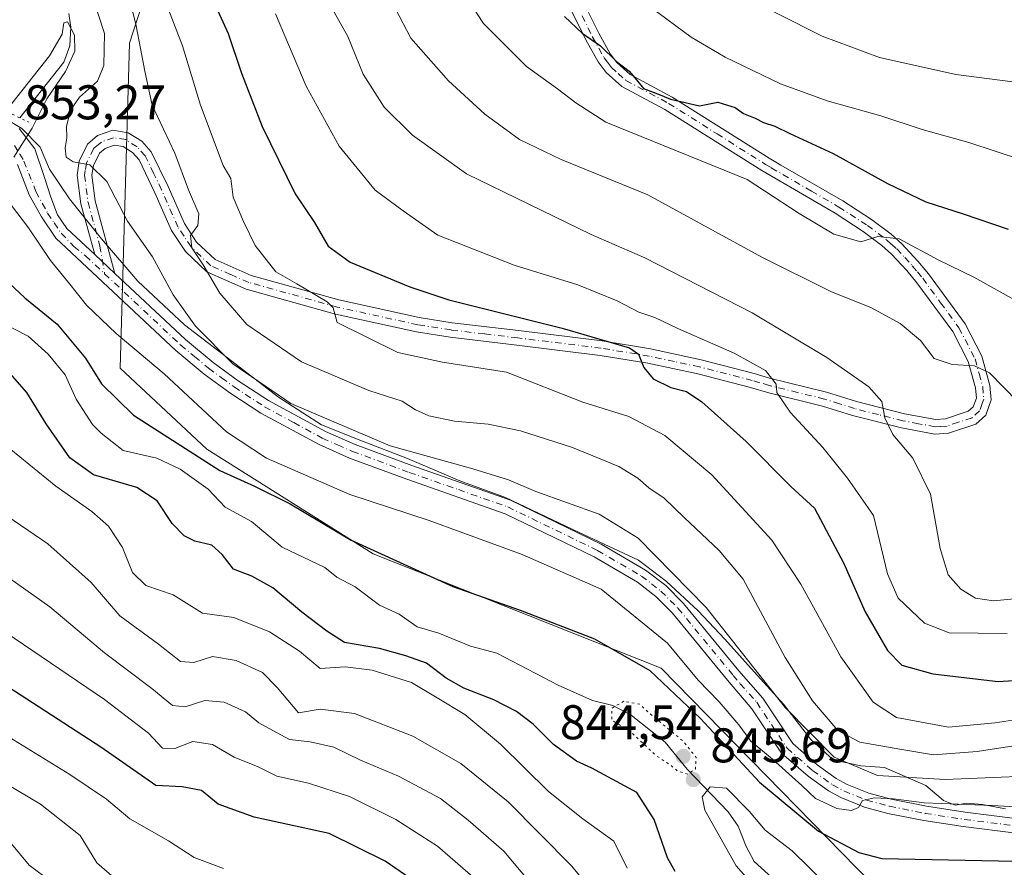
# Model space of a CAD drawing. Units: metres. Extents: x 640895 to 644339, y 4762269 to 4764653.
# Drawn here: x 642909 to 643111, y 4763482 to 4763657 of the extents above; entities that cross this region are included whole.
import ezdxf

# ---------------------------------------------------------------- set-up
doc = ezdxf.new("R2010")
doc.units = ezdxf.units.M
doc.header["$MEASUREMENT"] = 0
doc.linetypes.add('DGN Style 4', pattern=[2.6384748266838614, 1.318413404963828, -0.6592067024819142, 0.001648016756204785, -0.6592067024819142])
doc.linetypes.add('DGN Style 5', pattern=[1.1536117293433497, 0.4944050268614355, -0.6592067024819142])
for name, color, linetype, lineweight in [('Arbolado forestal CxS', 92, 'Continuous', 0), ('Camino Cxs', 7, 'Continuous', 0), ('Camino eje', 30, 'DGN Style 4', 13), ('Corriente natural lineal', 142, 'Continuous', 13), ('Curva de nivel maestra', 30, 'Continuous', 30), ('Curva de nivel normal', 30, 'Continuous', 0), ('Curva de nivel normal depresión', 30, 'DGN Style 5', 0), ('Espacio natural protegido', 121, 'Continuous', 13), ('Espacio natural protegido CxS', 121, 'Continuous', 0), ('Pista no pavimentada Cxs', 111, 'Continuous', 0), ('Pista no pavimentada eje', 91, 'DGN Style 4', 0), ('Puente lineal', 2, 'DGN Style 5', 0), ('Punto de cota en terreno', 7, 'Continuous', 0), ('Rótulo de punto de cota en terreno', 7, 'Continuous', 0)]:
    doc.layers.add(name, color=color, linetype=linetype, lineweight=lineweight)
doc.styles.add('Style-Arial', font='txt')

# ---------------------------------------------------------------- blocks, each defined once
blk = doc.blocks.new('*U8')
at = {"layer": 'Arbolado forestal CxS', "color": 92, "linetype": 'Continuous', "lineweight": 0}
blk.add_polyline3d([(642977.1984999999, 4763795.714299999, 881.0344999999943), (642955.6031, 4763752.504699999, 869.5782000000036), (642948.4039000003, 4763704.9735, 878.0430999999954), (642931.1284999996, 4763651.680299999, 862.2949999999984), (642929.1787, 4763584.8159, 851.8383999999934), (642947.0251000002, 4763568.1523, 851.6120999999986), (642981.2433000002, 4763546.6513, 849.8457999999956), (643040.4801000003, 4763523.168500001, 850.9256000000023), (643093.0456999998, 4763469.420499999, 846.3396000000067), (643111.7472999999, 4763463.970899999, 844.3657999999997), (643156.9011000004, 4763476.4959, 842.1405999999989), (643163.3564999999, 4763478.286499999, 843.2305000000052), (643228.4205999998, 4763477.1007, 842.7663999999932), (643255.6293000003, 4763491.3051, 845.1652999999933), (643264.3573000003, 4763492.8641, 845.3083999999944), (643288.7537000002, 4763497.222100001, 845.6784999999946), (643317.1451000003, 4763491.303099999, 849.5516000000061), (643333.7254999997, 4763462.6765, 845.6762000000017), (643371.3945000004, 4763423.824100001, 843.8350999999967), (643404.5267000003, 4763405.073100001, 840.7691999999952)], dxfattribs=at)
blk = doc.blocks.new('5PATER')
at = {"layer": 'Punto de cota en terreno', "linetype": 'Continuous', "lineweight": 0}
h = blk.add_hatch(color=51, dxfattribs=at)
edge = h.paths.add_edge_path()
edge.add_ellipse((0, 0), major_axis=(-0.1095731443231308, -0.1110710700762829), ratio=0.9994222409660322, start_angle=0, end_angle=360)

msp = doc.modelspace()

# ---------------------------------------------------------------- linework, layer by layer
at = {"layer": 'Arbolado forestal CxS', "color": 92, "linetype": 'Continuous', "lineweight": 0}
for points in [[(643404.5267000003, 4763405.073100001, 840.7691999999952), (643371.3945000004, 4763423.824100001, 843.8350999999967), (643333.7254999997, 4763462.6765, 845.6762000000017), (643317.1451000003, 4763491.303099999, 849.5516000000061), (643288.7537000002, 4763497.222100001, 845.6784999999946), (643264.3573000003, 4763492.8641, 845.3083999999944), (643255.6293000003, 4763491.3051, 845.1652999999933), (643228.4205999998, 4763477.1007, 842.7663999999932), (643163.3564999999, 4763478.286499999, 843.2305000000052), (643156.9011000004, 4763476.4959, 842.1405999999989), (643111.7472999999, 4763463.970899999, 844.3657999999997), (643093.0456999998, 4763469.420499999, 846.3396000000067), (643040.4801000003, 4763523.168500001, 850.9256000000023), (642981.2433000002, 4763546.6513, 849.8457999999956), (642947.0251000002, 4763568.1523, 851.6120999999986), (642929.1787, 4763584.8159, 851.8383999999934), (642931.1284999996, 4763651.680299999, 862.2949999999984), (642948.4039000003, 4763704.9735, 878.0430999999954), (642955.6031, 4763752.504699999, 869.5782000000036), (642977.1984999999, 4763795.714299999, 881.0344999999943)], [(642977.1984999999, 4763795.714299999, 881.0344999999943), (642955.6031, 4763752.504699999, 869.5782000000036), (642948.4039000003, 4763704.9735, 878.0430999999954), (642931.1284999996, 4763651.680299999, 862.2949999999984), (642929.1787, 4763584.8159, 851.8383999999934), (642947.0251000002, 4763568.1523, 851.6120999999986), (642981.2433000002, 4763546.6513, 849.8457999999956), (643040.4801000003, 4763523.168500001, 850.9256000000023), (643093.0456999998, 4763469.420499999, 846.3396000000067), (643111.7472999999, 4763463.970899999, 844.3657999999997), (643156.9011000004, 4763476.4959, 842.1405999999989), (643163.3564999999, 4763478.286499999, 843.2305000000052), (643228.4205999998, 4763477.1007, 842.7663999999932), (643255.6293000003, 4763491.3051, 845.1652999999933), (643264.3573000003, 4763492.8641, 845.3083999999944), (643288.7537000002, 4763497.222100001, 845.6784999999946), (643317.1451000003, 4763491.303099999, 849.5516000000061), (643333.7254999997, 4763462.6765, 845.6762000000017), (643371.3945000004, 4763423.824100001, 843.8350999999967), (643404.5267000003, 4763405.073100001, 840.7691999999952)]]:
    msp.add_polyline3d(points, dxfattribs=at)
at = {"layer": 'Camino Cxs', "color": 7, "linetype": 'Continuous', "lineweight": 0, "extrusion": (-0.1384369929758731, 0.1298054298676362, 0.9818277595142013), "elevation": 530179.8336605682, "flags": 128}
msp.add_lwpolyline([(-3914729.067339237, -2738446.437942958), (-3914729.067339237, -2738452.260125024)], dxfattribs=at)
at = {"layer": 'Camino Cxs', "color": 7, "linetype": 'Continuous', "lineweight": 0}
for points in [[(643023.4600999998, 4763662.170100001, 920.3402999999963), (643027.6300999997, 4763653.7301, 922.0409999999974), (643030.0000999998, 4763649.460100001, 920.5292999999948), (643031.3601000002, 4763647.670100001, 919.6371000000073), (643034.0800999999, 4763645.2501, 912.2315999999993), (643042.7500999998, 4763640.600099999, 909.6267999999982), (643062.7001, 4763628.030099999, 917.0403999999982), (643065.1101000002, 4763626.620100001, 917.092300000004), (643077.8000999996, 4763619.2601, 913.9627000000038), (643083.7500999998, 4763615.420100001, 909.7207000000053), (643087.7701000003, 4763612.390100001, 906.857999999993), (643089.9700999996, 4763610.4301, 907.183999999994), (643093.2600999996, 4763606.880100001, 904.372199999998), (643095.4401000004, 4763604.2401, 902.0286000000051), (643103.0000999998, 4763593.940099999, 896.7360000000045), (643106.4501, 4763587.290100001, 893.6775000000052), (643108.0800999999, 4763581.290100001, 891.7885999999999), (643108.3400999998, 4763578.3101, 890.5148999999947), (643107.2500999998, 4763575.1801, 889.4636000000029), (643105.1801000005, 4763573.3301, 889.1855999999971), (643099.5500999996, 4763571.450099999, 889.1094000000012), (643096.7500999998, 4763571.300100001, 890.0102999999945), (643089.8800999997, 4763572.540100001, 894.5430000000052), (643079.8201000001, 4763575.100099999, 891.170100000003), (643073.6601, 4763577.050100001, 891.0840999999928), (643062.6001000004, 4763579.7401, 899.0289000000049), (643058.8101000005, 4763580.880100001, 892.6350999999995), (643047.9801000003, 4763583.6501, 888.8653000000049), (643037.7200999996, 4763585.850099999, 877.2367999999988), (643027.9301000005, 4763587.4801, 890.6021999999939), (643010.7701000003, 4763589.5801, 895.7964999999967), (642997.0301000001, 4763591.220100001, 874.3626999999979), (642990.1501000002, 4763592.280099999, 873.628800000006), (642973.4401000004, 4763595.960100001, 876.3797000000051), (642955.1201, 4763601.0601, 874.0463000000019), (642947.0000999998, 4763604.640100001, 873.0880000000034), (642942.5900999998, 4763608.8301, 878.4576999999991), (642939.7401000002, 4763613.1801, 874.1818000000059), (642936.3300999999, 4763620.920100001, 868.4038), (642933.0601000005, 4763627.6601, 863.5173999999971), (642931.6801000005, 4763629.200099999, 864.9465000000055), (642929.7801000001, 4763630.4001, 864.4196999999986), (642927.9401000004, 4763630.690099999, 862.2360000000045), (642926.0701000001, 4763630.030099999, 861.3448999999965), (642924.9001000002, 4763629.030099999, 860.9977000000072), (642923.6700999998, 4763626.520099999, 860.4949000000053), (642923.3800999997, 4763624.5001, 860.3291000000027), (642924.0401, 4763619.2301, 861.2330999999976), (642928.1101000002, 4763604.300100001, 858.7697999999947), (642923.9401000004, 4763608.210100001, 857.6649000000034), (642921.0900999998, 4763618.640100001, 859.2406000000047), (642920.3501000004, 4763624.530099999, 859.4529999999941), (642920.7701000003, 4763627.420100001, 859.9299000000028), (642922.4801000003, 4763630.9001, 861.1343999999954), (642924.5401, 4763632.670100001, 861.9141999999993), (642927.6501000002, 4763633.770099999, 864.6907000000066), (642930.8501000004, 4763633.270099999, 869.6852999999975), (642933.6300999997, 4763631.520099999, 870.5886000000029), (642935.5800999999, 4763629.350099999, 868.7557999999991), (642939.0500999996, 4763622.1801, 872.6082000000025), (642942.3800999997, 4763614.620100001, 874.7017999999954), (642944.9101, 4763610.770099999, 874.0709999999963), (642948.6901000004, 4763607.1801, 871.7580000000017), (642956.1300999997, 4763603.890100001, 870.765400000004), (642974.1700999998, 4763598.870100001, 878.2249000000012), (642990.7001, 4763595.2301, 875.2013000000006), (642997.4401000004, 4763594.190099999, 874.0534999999946), (643011.1300999997, 4763592.5601, 897.984500000006), (643028.3501000004, 4763590.450099999, 889.9358999999969), (643038.2801000001, 4763588.800100001, 879.5120000000024), (643048.6601, 4763586.5701, 896.3331000000036), (643059.6201, 4763583.770099999, 892.5089000000008), (643062.7600999996, 4763582.8201, 894.9337999999989), (643074.4600999998, 4763579.940099999, 890.7271000000038), (643080.6401000004, 4763577.9901, 888.5586000000039), (643090.5201000003, 4763575.4801, 891.7360999999946), (643096.9401000004, 4763574.3101, 888.9860000000045), (643098.9801000003, 4763574.4301, 888.8542000000016), (643103.6401000004, 4763575.9801, 889.4743000000017), (643104.6700999998, 4763576.9001, 889.6010999999999), (643105.3000999996, 4763578.690099999, 890.0923999999941), (643105.1201, 4763580.770099999, 890.8243999999978), (643103.6401000004, 4763586.190099999, 891.6876000000049), (643100.4401000004, 4763592.350099999, 895.8071999999958), (643093.0800999999, 4763602.4001, 898.7106000000058), (643091.0000999998, 4763604.9101, 901.2703999999941), (643087.8601000002, 4763608.290100001, 902.0610000000015), (643085.8701, 4763610.0701, 904.4878000000026), (643082.0301000001, 4763612.960100001, 906.9189999999944), (643076.2301000003, 4763616.700099999, 912.7384000000021), (643061.1401000004, 4763625.460100001, 917.0543000000034), (643041.2401000002, 4763638.0101, 913.1429999999965), (643032.3601000002, 4763642.770099999, 911.7655999999989), (643029.1401000004, 4763645.620100001, 919.1177000000026), (643027.4801000003, 4763647.8201, 921.8389000000025), (643024.9700999996, 4763652.340100001, 922.9627999999939), (643020.7701000003, 4763660.850099999, 919.891499999998)], [(643023.4600999998, 4763662.170100001, 920.3402999999963), (643027.6300999997, 4763653.7301, 922.0409999999974), (643030.0000999998, 4763649.460100001, 920.5292999999948), (643031.3601000002, 4763647.670100001, 919.6371000000073), (643034.0800999999, 4763645.2501, 912.2315999999993), (643042.7500999998, 4763640.600099999, 909.6267999999982), (643062.7001, 4763628.030099999, 917.0403999999982), (643065.1101000002, 4763626.620100001, 917.092300000004), (643077.8000999996, 4763619.2601, 913.9627000000038), (643083.7500999998, 4763615.420100001, 909.7207000000053), (643087.7701000003, 4763612.390100001, 906.857999999993), (643089.9700999996, 4763610.4301, 907.183999999994), (643093.2600999996, 4763606.880100001, 904.372199999998), (643095.4401000004, 4763604.2401, 902.0286000000051), (643103.0000999998, 4763593.940099999, 896.7360000000045), (643106.4501, 4763587.290100001, 893.6775000000052), (643108.0800999999, 4763581.290100001, 891.7885999999999), (643108.3400999998, 4763578.3101, 890.5148999999947), (643107.2500999998, 4763575.1801, 889.4636000000029), (643105.1801000005, 4763573.3301, 889.1855999999971), (643099.5500999996, 4763571.450099999, 889.1094000000012), (643096.7500999998, 4763571.300100001, 890.0102999999945), (643089.8800999997, 4763572.540100001, 894.5430000000052), (643079.8201000001, 4763575.100099999, 891.170100000003), (643073.6601, 4763577.050100001, 891.0840999999928), (643062.6001000004, 4763579.7401, 899.0289000000049), (643058.8101000005, 4763580.880100001, 892.6350999999995), (643047.9801000003, 4763583.6501, 888.8653000000049), (643037.7200999996, 4763585.850099999, 877.2367999999988), (643027.9301000005, 4763587.4801, 890.6021999999939), (643010.7701000003, 4763589.5801, 895.7964999999967), (642997.0301000001, 4763591.220100001, 874.3626999999979), (642990.1501000002, 4763592.280099999, 873.628800000006), (642973.4401000004, 4763595.960100001, 876.3797000000051), (642955.1201, 4763601.0601, 874.0463000000019), (642947.0000999998, 4763604.640100001, 873.0880000000034), (642942.5900999998, 4763608.8301, 878.4576999999991), (642939.7401000002, 4763613.1801, 874.1818000000059), (642936.3300999999, 4763620.920100001, 868.4038), (642933.0601000005, 4763627.6601, 863.5173999999971), (642931.6801000005, 4763629.200099999, 864.9465000000055), (642929.7801000001, 4763630.4001, 864.4196999999986), (642927.9401000004, 4763630.690099999, 862.2360000000045), (642926.0701000001, 4763630.030099999, 861.3448999999965), (642924.9001000002, 4763629.030099999, 860.9977000000072), (642923.6700999998, 4763626.520099999, 860.4949000000053), (642923.3800999997, 4763624.5001, 860.3291000000027), (642924.0401, 4763619.2301, 861.2330999999976), (642928.1101000002, 4763604.300100001, 858.7697999999947)], [(642923.9401000004, 4763608.210100001, 857.6649000000034), (642921.0900999998, 4763618.640100001, 859.2406000000047), (642920.3501000004, 4763624.530099999, 859.4529999999941), (642920.7701000003, 4763627.420100001, 859.9299000000028), (642922.4801000003, 4763630.9001, 861.1343999999954), (642924.5401, 4763632.670100001, 861.9141999999993), (642927.6501000002, 4763633.770099999, 864.6907000000066), (642930.8501000004, 4763633.270099999, 869.6852999999975), (642933.6300999997, 4763631.520099999, 870.5886000000029), (642935.5800999999, 4763629.350099999, 868.7557999999991), (642939.0500999996, 4763622.1801, 872.6082000000025), (642942.3800999997, 4763614.620100001, 874.7017999999954), (642944.9101, 4763610.770099999, 874.0709999999963), (642948.6901000004, 4763607.1801, 871.7580000000017), (642956.1300999997, 4763603.890100001, 870.765400000004), (642974.1700999998, 4763598.870100001, 878.2249000000012), (642990.7001, 4763595.2301, 875.2013000000006), (642997.4401000004, 4763594.190099999, 874.0534999999946), (643011.1300999997, 4763592.5601, 897.984500000006), (643028.3501000004, 4763590.450099999, 889.9358999999969), (643038.2801000001, 4763588.800100001, 879.5120000000024), (643048.6601, 4763586.5701, 896.3331000000036), (643059.6201, 4763583.770099999, 892.5089000000008), (643062.7600999996, 4763582.8201, 894.9337999999989), (643074.4600999998, 4763579.940099999, 890.7271000000038), (643080.6401000004, 4763577.9901, 888.5586000000039), (643090.5201000003, 4763575.4801, 891.7360999999946), (643096.9401000004, 4763574.3101, 888.9860000000045), (643098.9801000003, 4763574.4301, 888.8542000000016), (643103.6401000004, 4763575.9801, 889.4743000000017), (643104.6700999998, 4763576.9001, 889.6010999999999), (643105.3000999996, 4763578.690099999, 890.0923999999941), (643105.1201, 4763580.770099999, 890.8243999999978), (643103.6401000004, 4763586.190099999, 891.6876000000049), (643100.4401000004, 4763592.350099999, 895.8071999999958), (643093.0800999999, 4763602.4001, 898.7106000000058), (643091.0000999998, 4763604.9101, 901.2703999999941), (643087.8601000002, 4763608.290100001, 902.0610000000015), (643085.8701, 4763610.0701, 904.4878000000026), (643082.0301000001, 4763612.960100001, 906.9189999999944), (643076.2301000003, 4763616.700099999, 912.7384000000021), (643061.1401000004, 4763625.460100001, 917.0543000000034), (643041.2401000002, 4763638.0101, 913.1429999999965), (643032.3601000002, 4763642.770099999, 911.7655999999989), (643029.1401000004, 4763645.620100001, 919.1177000000026), (643027.4801000003, 4763647.8201, 921.8389000000025), (643024.9700999996, 4763652.340100001, 922.9627999999939), (643020.7701000003, 4763660.850099999, 919.891499999998)]]:
    msp.add_polyline3d(points, dxfattribs=at)
at = {"layer": 'Camino eje', "color": 30, "linetype": 'DGN Style 4', "lineweight": 13}
msp.add_polyline3d([(643024.2001, 4763657.290100001, 922.5008999999991), (643026.3000999996, 4763653.0351, 922.4612999999954), (643028.7401000002, 4763648.640100001, 921.1717999999966), (643029.4200999998, 4763647.745100001, 920.7455000000045), (643030.2500999998, 4763646.645099999, 919.2743999999948), (643031.6101000002, 4763645.4351, 916.585699999996), (643033.2200999996, 4763644.0101, 912.2314000000043), (643041.9951, 4763639.3051, 911.5700999999973), (643051.9700999996, 4763633.020099999, 918.6349999999949), (643061.9200999998, 4763626.745100001, 916.9750999999961), (643063.1250999998, 4763626.040100001, 916.9225000000006), (643071.3651000002, 4763621.2601, 913.171199999997), (643077.0151000004, 4763617.9801, 913.4784000000074), (643082.8901000004, 4763614.190099999, 908.029800000004), (643086.8201000001, 4763611.2301, 905.2167000000045), (643087.8151000004, 4763610.340100001, 904.4747999999963), (643088.9151, 4763609.360099999, 904.435500000007), (643090.5601000005, 4763607.585100001, 903.1999000000069), (643092.1300999997, 4763605.895099999, 902.4225000000006), (643093.1700999998, 4763604.640100001, 901.4063000000025), (643094.2600999996, 4763603.3201, 900.1140000000015), (643097.9401000004, 4763598.295100001, 898.1215999999986), (643101.7200999996, 4763593.145099999, 895.7596000000049), (643105.0450999998, 4763586.7401, 892.6352999999945), (643105.8601000002, 4763583.7401, 892.1076999999933), (643106.6001000004, 4763581.030099999, 891.249800000005), (643106.8201000001, 4763578.5001, 890.0731999999989), (643106.5050999997, 4763577.6051, 889.6502000000038), (643105.9600999998, 4763576.040100001, 889.4964000000037), (643104.4101, 4763574.655099999, 889.2969000000012), (643101.5950999996, 4763573.715100001, 888.9266000000061), (643099.2651000004, 4763572.940099999, 888.5151000000042), (643097.8651000002, 4763572.8651, 888.3469000000041), (643096.8450999996, 4763572.8051, 888.8141000000032), (643093.4101, 4763573.425100001, 891.2514999999986), (643090.2001, 4763574.0101, 893.1098000000056), (643085.1700999998, 4763575.290100001, 891.9673999999941), (643080.2301000003, 4763576.545100001, 889.2798999999941), (643077.1501000002, 4763577.520099999, 889.1291000000057), (643074.0601000005, 4763578.495100001, 890.3926000000066), (643068.5301000001, 4763579.840100001, 894.2814999999974), (643062.6801000005, 4763581.280099999, 896.7296999999963), (643060.7851, 4763581.850099999, 894.011400000003), (643059.2150999998, 4763582.325099999, 891.6876999999951), (643048.3201000001, 4763585.110099999, 892.6459000000032), (643043.1901000004, 4763586.210100001, 889.3567000000039), (643038.0000999998, 4763587.325099999, 877.7829999999959), (643028.1401000004, 4763588.965100001, 890.2299999999959), (643010.9501, 4763591.0701, 896.8962000000029), (643004.1051000003, 4763591.8851, 883.3004999999977), (642997.2351000002, 4763592.7051, 873.4695000000065), (642990.4250999996, 4763593.755100001, 874.3344999999972), (642973.8051000005, 4763597.415100001, 877.8515000000043), (642955.6250999998, 4763602.475099999, 870.9734000000027), (642951.9051000001, 4763604.120100001, 869.980899999995), (642947.8450999996, 4763605.9101, 872.3702000000048), (642943.7500999998, 4763609.800100001, 876.2278999999982), (642942.3251, 4763611.975099999, 876.1184000000068), (642941.0601000005, 4763613.9001, 874.3205000000017), (642937.6901000004, 4763621.550100001, 870.1426000000066), (642936.0551000005, 4763624.920100001, 867.4073999999965), (642934.3201000001, 4763628.505100001, 866.2452000000048), (642932.6551000001, 4763630.360099999, 867.8546999999963), (642930.3151000004, 4763631.835100001, 866.6630000000005), (642927.7950999998, 4763632.2301, 862.5179999999965), (642925.3051000005, 4763631.350099999, 861.5424000000058), (642924.7200999996, 4763630.850099999, 861.3684999999969), (642923.6901000004, 4763629.965100001, 861.0620000000055), (642922.2200999996, 4763626.970100001, 860.2633999999963), (642922.0100999996, 4763625.5251, 860.0359999999928), (642921.8651000002, 4763624.515100001, 859.8757999999945), (642922.5651000004, 4763618.9351, 859.978099999993), (642925.0075000003, 4763609.987500001, 858.7027999999991), (642925.9820999998, 4763604.2415, 857.766699999993)], dxfattribs=at)
at = {"layer": 'Corriente natural lineal', "color": 142, "linetype": 'Continuous', "lineweight": 13}
for points in [[(642918.6227000002, 4763657.7816, 856.1690999999993), (642919.0237999996, 4763654.960899999, 856.0286999999954), (642918.8395999996, 4763651.127, 855.7684000000008), (642917.5606000006, 4763647.756899999, 855.3353999999963), (642908.5091000004, 4763636.3303, 855.1946000000027)], [(642904.6403000001, 4763594.3268, 847.499100000001), (642910.2587000001, 4763591.4242, 847.4686999999976), (642914.3707999998, 4763587.7061, 847.1601999999986), (642917.8783999998, 4763583.484200001, 847.0103999999993), (642920.0957000004, 4763578.4801, 847.4380999999995), (642923.5104, 4763573.275900001, 846.9192999999941), (642925.2455000002, 4763571.4614, 847.0148999999947), (642929.7702000003, 4763567.927300001, 846.7415000000037), (642936.7111000001, 4763566.3244, 847.4225000000006), (642941.5488, 4763564.0496, 847.1857000000019), (642947.3071, 4763559.933300001, 847.0063999999984), (642950.7663000004, 4763556.253599999, 846.7470999999933), (642956.1815, 4763553.3237, 846.3494999999967), (642962.4939000001, 4763548.0371, 845.8940000000002), (642971.2786999998, 4763543.8519, 846.2639999999956), (642973.7734000003, 4763541.860200001, 845.8810999999987), (642977.5203, 4763539.8696, 845.9119000000064), (642982.5168000003, 4763536.1271, 845.765400000004), (642986.5603, 4763534.2543, 845.813500000004), (642990.2578999996, 4763531.6677, 845.5375000000058), (642994.7378000002, 4763530.342, 845.6312000000034), (643001.2593, 4763527.6567, 845.3202000000019), (643006.6843999998, 4763526.244899999, 845.5755999999965), (643019.2993000001, 4763519.668099999, 845.3102000000072), (643026.3263999998, 4763516.4781, 845.0311999999976), (643030.4983999999, 4763515.490700001, 845.0746000000073), (643034.2698999997, 4763513.4827, 844.9014000000025), (643041.3092999998, 4763507.948799999, 844.8218999999954), (643045.7873999998, 4763502.4077, 844.6581000000006), (643054.2328000005, 4763493.619100001, 844.4532000000036), (643056.2764999997, 4763490.686000001, 844.2580000000017), (643057.9299999997, 4763486.4418, 844.1358000000038), (643059.6238000002, 4763483.375299999, 844.2225999999937), (643066.7927000001, 4763476.857000001, 843.8803000000044)]]:
    msp.add_polyline3d(points, dxfattribs=at)
at = {"layer": 'Curva de nivel maestra', "color": 30, "linetype": 'Continuous', "lineweight": 30, "flags": 128}
for points, elevation in [([(642946.2400000002, 4763664.9801), (642951.3799999999, 4763653.700099999), (642954.1500000004, 4763645.5001), (642958.3799999999, 4763634.5601), (642965.1699999999, 4763620.6601), (642969.1799999997, 4763614.800100001), (642971.9600000001, 4763609.940099999), (642976.5099999999, 4763606.640100001), (642988.7400000002, 4763601.590100001), (642996.8099999997, 4763598.9001), (643020.0999999996, 4763593.090100001), (643033.9400000004, 4763589.040100001), (643035.8200000003, 4763587.700099999), (643036.8799999999, 4763585.0101), (643038.8499999996, 4763582.640100001), (643042.4199999999, 4763580.850099999), (643045.6699999999, 4763580.020099999), (643048.8200000003, 4763577.890100001), (643057.9400000004, 4763569.770099999), (643067.1600000003, 4763560.530099999), (643072, 4763556.0601), (643078.0599999997, 4763544.690099999), (643082.4000000004, 4763534.7301), (643087.0099999999, 4763526.8101), (643089.9699999997, 4763523.7401), (643096.3300000001, 4763521.960100001), (643109.7599999999, 4763520.390100001), (643116.0899999999, 4763520.800100001)], 875), ([(643020.5800000001, 4763657.140100001), (643024.1900000004, 4763653.7501), (643027.9900000002, 4763651.130100001), (643031.3099999997, 4763647.920100001), (643033.9000000004, 4763645.940099999), (643035.4199999999, 4763644.170100001), (643036.8099999997, 4763642.340100001), (643040.2599999999, 4763641.050100001), (643042.3600000005, 4763640.140100001), (643045.3799999999, 4763639.4901), (643048.3399999999, 4763638.770099999), (643052.1200000001, 4763639.5601), (643055.6799999997, 4763638.460100001), (643057.4100000003, 4763637.200099999), (643059.8300000001, 4763636.280099999), (643061.5, 4763635.360099999), (643063.8300000001, 4763634.5801), (643066.9000000004, 4763633.090100001), (643075.8700000001, 4763628.9901), (643087, 4763622.790100001), (643094.9400000004, 4763619.0601), (643102.5599999997, 4763616.600099999), (643111.8499999996, 4763613.4301)], 900), ([(642904.1600000003, 4763604.3201), (642909.5499999998, 4763599.3301), (642916.25, 4763593.9101), (642922.04, 4763586.9301), (642925.3300000001, 4763581.600099999), (642931.9199999999, 4763575.210100001), (642949.6600000003, 4763563.780099999), (642956.8099999997, 4763560.600099999), (642964.1299999999, 4763556.920100001), (642976.7100000001, 4763549.4901), (642997.5999999996, 4763539.970100001), (643011.4800000006, 4763535.0601), (643026.7699999996, 4763529.170100001), (643038.0999999996, 4763522.690099999), (643048.54, 4763512.790100001), (643060.6900000004, 4763499.720100001), (643072.8600000005, 4763489.6501), (643081.1100000005, 4763485.270099999), (643085.8499999996, 4763483.9801), (643113.2800000003, 4763483.440099999)], 850), ([(643043.3399999999, 4763481.350099999), (643041.7400000002, 4763484.110099999), (643039.0099999999, 4763492.030099999), (643035.4900000002, 4763497.610099999), (643026.1900000004, 4763502.5601), (643023.0499999998, 4763504.050100001), (643018.2999999998, 4763507.4801), (643014.1200000001, 4763511.600099999), (643010.7300000006, 4763514.2601), (643006.0199999996, 4763516.6601), (642999.8899999997, 4763519.0101), (642996.2300000006, 4763521.090100001), (642992.1799999997, 4763524.1501), (642987.9600000001, 4763525.6801), (642982.5499999998, 4763527.210100001), (642975.2999999998, 4763528.420100001), (642971.7199999997, 4763530.7401), (642966.54, 4763534.630100001), (642960.5700000003, 4763539.670100001), (642956.25, 4763542.040100001), (642952.4699999997, 4763543.4801), (642950.1600000003, 4763546.520099999), (642948.0199999996, 4763548.4101), (642944.5499999998, 4763549.2601), (642942.3099999997, 4763550.380100001), (642939.8899999997, 4763552.890100001), (642936.7599999999, 4763557.550100001), (642932.6299999999, 4763560.3301), (642923.6699999999, 4763562.880100001), (642918.8399999999, 4763566.4001), (642913.9299999997, 4763573.390100001), (642909.9800000006, 4763579.8201), (642906.0599999997, 4763584.3101)], 850), ([(642991.8200000003, 4763477.850099999), (642983.6900000004, 4763483.4801), (642972.2000000002, 4763489.170100001), (642956.7199999997, 4763492.5101), (642949.3399999999, 4763495.1801), (642945.9000000004, 4763498.020099999), (642941.9600000001, 4763498.7601), (642936.5300000003, 4763499.020099999), (642925.2300000006, 4763506.870100001), (642903.6600000003, 4763520.850099999)], 875)]:
    msp.add_lwpolyline(points, dxfattribs=dict(at, elevation=elevation))
at = {"layer": 'Curva de nivel normal', "color": 30, "linetype": 'Continuous', "lineweight": 0, "flags": 128}
for points, elevation in [([(643016.1600000003, 4763769.210000001), (643015.9000000004, 4763755.960000001), (643016.7400000002, 4763750.92), (643017.9000000004, 4763747.720000001), (643017.9900000002, 4763742.609999999), (643018.2199999997, 4763738.699999999), (643017.54, 4763735.220000001), (643014.7999999998, 4763728.539999999), (643012.9199999999, 4763722.539999999), (643012.6500000004, 4763716.84), (643014.0599999997, 4763706.730000001), (643016.4199999999, 4763698.84), (643019.75, 4763693.210000001), (643027.9500000002, 4763683.9), (643040.3700000001, 4763672.640000001), (643055.4800000006, 4763662.27), (643073.5800000001, 4763653.140000001), (643085.3700000001, 4763648.710000001), (643101.0899999999, 4763645.230000001), (643119.7599999999, 4763642.850000001)], 910), ([(642930.6500000004, 4763662.76), (642932.4699999997, 4763655.24), (642934.2199999997, 4763645.9), (642935.75, 4763638.960000001), (642940.4299999997, 4763629.050000001), (642943.2599999999, 4763621.529999999), (642945.3499999996, 4763616.59), (642945.1200000001, 4763614.189999999), (642943.6299999999, 4763612.130000001), (642943.9299999997, 4763609.609999999), (642946.2400000002, 4763606.119999999), (642949.6799999997, 4763600.300000001), (642955.25, 4763593.800000001), (642966.4699999997, 4763586.119999999), (642980.2999999998, 4763580.27), (642987.1900000004, 4763578.060000001), (642989.9600000001, 4763576.289999999), (642992.6699999999, 4763575.039999999), (642997.9800000006, 4763573.91), (643004.8600000005, 4763573.32), (643011.5300000003, 4763571.980000001), (643022.2199999997, 4763568.52), (643031.75, 4763564.619999999), (643035.6799999997, 4763562.220000001), (643037.9000000004, 4763560.220000001), (643041.0999999996, 4763558.09), (643045.1900000004, 4763554.140000001), (643052.4100000003, 4763547.33), (643057.3200000003, 4763541.449999999), (643065.9400000004, 4763525.33), (643071.5899999999, 4763516.42), (643076.8200000003, 4763510.33), (643081.3399999999, 4763507.949999999), (643089.5899999999, 4763506.470000001), (643096.4600000001, 4763505.350000001), (643105.4800000006, 4763506.039999999), (643121.4699999997, 4763508.51)], 865), ([(643125.2800000003, 4763501.369999999), (643098.9100000003, 4763500.230000001), (643084.9900000002, 4763501.060000001), (643076.0599999997, 4763504.869999999), (643065.9400000004, 4763515.060000001), (643049.7400000002, 4763535.619999999), (643035.7400000002, 4763549.859999999), (643027.6799999997, 4763554.800000001), (643014.6900000004, 4763559.470000001), (643009.0800000001, 4763561.869999999), (643001.7199999997, 4763564.17), (642984.75, 4763568.869999999), (642964.2699999996, 4763577.609999999), (642952.3799999999, 4763585.720000001), (642944.6399999997, 4763593.51), (642940.0700000003, 4763599.939999999), (642935.8200000003, 4763607.730000001), (642930.6600000003, 4763615.100000001), (642926.4199999999, 4763623.210000001), (642922.9100000003, 4763626.680000001), (642919.4800000006, 4763627.25), (642918.0599999997, 4763628.24), (642917.8499999996, 4763630.180000001), (642918.2100000001, 4763632.210000001), (642918.1100000005, 4763634.539999999), (642918.9800000006, 4763637.880000001), (642920.7800000003, 4763640.539999999), (642924.5300000003, 4763643.84), (642925.8399999999, 4763647.060000001), (642925.9800000006, 4763653.65), (642923.4100000003, 4763661.49)], 860), ([(642999.9800000006, 4763661.76), (643003.9299999997, 4763655.710000001), (643012.7800000003, 4763646.890000001), (643019.1500000004, 4763642.26), (643022.9000000004, 4763639.4), (643029.0599999997, 4763635.449999999), (643058.1600000003, 4763623.619999999), (643068.8499999996, 4763616.65), (643075.9800000006, 4763612.430000001), (643081.5499999998, 4763610.789999999), (643085.0199999996, 4763611.9), (643089.4199999999, 4763611.41), (643097.5499999998, 4763607.02), (643104.75, 4763603.539999999), (643113.7599999999, 4763598.560000001)], 895), ([(642938.6299999999, 4763659.810000001), (642941.9900000002, 4763651.100000001), (642945.6699999999, 4763638.930000001), (642950.3399999999, 4763626.539999999), (642951.9400000004, 4763623.880000001), (642952.3899999997, 4763620), (642954.5300000003, 4763615.029999999), (642956.9199999999, 4763610.039999999), (642961.1900000004, 4763604.640000001), (642965.54, 4763602.189999999), (642971.79, 4763598.480000001), (642973.0199999996, 4763597.26), (642973.8300000001, 4763594.220000001), (642986.2999999998, 4763588.09), (642995.4699999997, 4763586.109999999), (643008.6600000003, 4763584.039999999), (643024.3700000001, 4763577.859999999), (643033.8200000003, 4763574.869999999), (643041.2100000001, 4763570.99), (643050.8799999999, 4763562.930000001), (643063.2000000002, 4763549.470000001), (643069.2199999997, 4763540.41), (643077.4500000002, 4763525.51), (643084.04, 4763516.16), (643088.8399999999, 4763512.970000001), (643099.54, 4763511.02), (643109.1600000003, 4763511.91), (643115.4199999999, 4763512.880000001)], 870), ([(642972.5999999996, 4763659.140000001), (642976.0099999999, 4763653.039999999), (642979.1399999997, 4763645.279999999), (642983.4699999997, 4763638.550000001), (642989.3300000001, 4763632.77), (643000.4500000002, 4763624.789999999), (643026.04, 4763612.34), (643037.0800000001, 4763607.5), (643059.1799999997, 4763596.220000001), (643074.5599999997, 4763587.039999999), (643083.2100000001, 4763581.01), (643085.8600000005, 4763577.99), (643086.4800000006, 4763574.609999999), (643088.0899999999, 4763571.220000001), (643092.2300000006, 4763566.34), (643095.8700000001, 4763558.91), (643097.8399999999, 4763547.75), (643099.5, 4763542.359999999), (643102.1200000001, 4763539.4), (643105.0999999996, 4763537.51), (643108.7999999998, 4763537.02), (643115.2400000002, 4763537.640000001)], 885), ([(642985.7599999999, 4763658.869999999), (642988.9500000002, 4763652.730000001), (642996.7199999997, 4763643.939999999), (643004.1600000003, 4763637.09), (643011.29, 4763631.880000001), (643019.9100000003, 4763627.77), (643037.7100000001, 4763620.52), (643061.2000000002, 4763607.640000001), (643075.3700000001, 4763600.58), (643083.7300000006, 4763597.26), (643089.6399999997, 4763594.050000001), (643093.7800000003, 4763590.539999999), (643096.6100000005, 4763586.850000001), (643100.3499999996, 4763585.59), (643104.9400000004, 4763585.300000001), (643107.9699999997, 4763583.859999999), (643113.8200000003, 4763577.949999999)], 890), ([(643114.5999999996, 4763627.720000001), (643103.7699999996, 4763631.230000001), (643094.1699999999, 4763633.949999999), (643085.6399999997, 4763636.76), (643074.6399999997, 4763639.83), (643065.04, 4763643.32), (643053.6399999997, 4763648.810000001), (643046.6399999997, 4763652.9), (643038.4600000001, 4763658.92)], 905), ([(642907.2999999998, 4763628.210000001), (642911.0999999996, 4763634.210000001), (642914.0800000001, 4763640.210000001), (642917.9100000003, 4763645.880000001), (642919.8499999996, 4763650.050000001), (642919.7699999996, 4763653.33), (642918.3300000001, 4763656.100000001), (642917.5800000001, 4763655.869999999), (642917.2400000002, 4763653.5), (642914.6600000003, 4763649.039999999), (642906.8899999997, 4763639.24)], 855), ([(642961.0999999996, 4763657.699999999), (642967.4299999997, 4763642.859999999), (642974.2599999999, 4763630.5), (642981.6299999999, 4763621.439999999), (642987.3700000001, 4763617.210000001), (642994.54, 4763612.17), (643010.25, 4763606.050000001), (643023.2999999998, 4763602), (643031.4000000004, 4763598.66), (643035.8600000005, 4763596.350000001), (643039.1399999997, 4763595.27), (643043.8700000001, 4763593), (643055.4500000002, 4763587.92), (643061.9100000003, 4763584.34), (643064.0899999999, 4763581.550000001), (643064.2699999996, 4763579.84), (643066.9800000006, 4763575.810000001), (643073.7000000002, 4763568.550000001), (643078.79, 4763562.220000001), (643084.1600000003, 4763554.550000001), (643086.9900000002, 4763542.58), (643089.25, 4763537.529999999), (643094.6399999997, 4763532.430000001), (643099.7400000002, 4763530.42), (643111.6100000005, 4763530.27)], 880), ([(643116.8799999999, 4763494.41), (643108.5700000003, 4763494.890000001), (643094.5899999999, 4763495.439999999), (643088.2599999999, 4763496.300000001), (643084.3799999999, 4763496.480000001), (643081.9000000004, 4763495.939999999), (643081.0300000003, 4763494.470000001), (643079.5999999996, 4763493.880000001), (643076.5800000001, 4763494.289999999), (643074.7400000002, 4763495.199999999), (643072.2400000002, 4763496.310000001), (643069.4100000003, 4763499), (643063.4000000004, 4763504.430000001), (643058.9000000004, 4763508.16), (643056.4199999999, 4763511.5), (643052.4000000004, 4763516.189999999), (643048.0899999999, 4763520.680000001), (643041.75, 4763528.32), (643028.0999999996, 4763539.369999999), (643011.8399999999, 4763546.5), (642992.7699999996, 4763553.52), (642976.4299999997, 4763558.880000001), (642959.2999999998, 4763566.32), (642951.0499999998, 4763571.75), (642938.2000000002, 4763583.689999999), (642928.3600000005, 4763591.99), (642922.2800000003, 4763597.779999999), (642918.5300000003, 4763602.49), (642914.8399999999, 4763606.980000001), (642910.3300000001, 4763613.699999999), (642906.6200000001, 4763618.58)], 855), ([(642902.9000000004, 4763571.109999999), (642915.9699999997, 4763560.560000001), (642923.3399999999, 4763555.359999999), (642926.75, 4763552.380000001), (642929.6399999997, 4763547.970000001), (642931.6799999997, 4763542.84), (642934.4800000006, 4763540.16), (642940.0499999998, 4763538.25), (642946.1200000001, 4763534.430000001), (642952.5300000003, 4763533.560000001), (642959.8799999999, 4763530.59), (642966.0999999996, 4763526.619999999), (642970.3099999997, 4763523.100000001), (642975.4900000002, 4763523.430000001), (642981.04, 4763522.77), (642989.1100000005, 4763520.180000001), (642994.4000000004, 4763517.039999999), (643000.0499999998, 4763513.630000001), (643007.4100000003, 4763507.529999999), (643017.2999999998, 4763497.76), (643024.3499999996, 4763492.140000001), (643030.7300000006, 4763487.539999999), (643033.4900000002, 4763482.039999999)], 855), ([(642901.6699999999, 4763557.310000001), (642914.3300000001, 4763548.699999999), (642923.2100000001, 4763540.779999999), (642929.0999999996, 4763533.930000001), (642937.0499999998, 4763528.050000001), (642941.5599999997, 4763524.539999999), (642944.3600000005, 4763524.32), (642948.1600000003, 4763525.57), (642953.0700000003, 4763524.689999999), (642958.4400000004, 4763522.230000001), (642961.4400000004, 4763519.16), (642965.8499999996, 4763513.970000001), (642970.3399999999, 4763514.689999999), (642977.3600000005, 4763513.82), (642989.3799999999, 4763509.189999999), (642999.25, 4763503.539999999), (643009.0099999999, 4763495.689999999), (643022.0999999996, 4763482.460000001), (643024.4400000004, 4763479.560000001)], 860), ([(643015.2000000002, 4763476.980000001), (643008.0700000003, 4763485.529999999), (643000.75, 4763491.869999999), (642995.0499999998, 4763496.359999999), (642986.4199999999, 4763500.960000001), (642978.6100000005, 4763504.210000001), (642973.1299999999, 4763506.890000001), (642968.2300000006, 4763507.970000001), (642964.0099999999, 4763508.449999999), (642960.5700000003, 4763510.359999999), (642957.6699999999, 4763511.890000001), (642954.9800000006, 4763514.16), (642950.5899999999, 4763516.140000001), (642946.6100000005, 4763516.5), (642942.5499999998, 4763515.199999999), (642939.9199999999, 4763515.480000001), (642935.6699999999, 4763518.960000001), (642925.9800000006, 4763526.279999999), (642914.7300000006, 4763535.74), (642898.6900000004, 4763547.039999999)], 865), ([(643002.2800000003, 4763479.779999999), (642994.4600000001, 4763486.560000001), (642985.8499999996, 4763492.02), (642976.3600000005, 4763496.76), (642967.9000000004, 4763499.52), (642961.3899999997, 4763500.970000001), (642957.5700000003, 4763502.890000001), (642952.6299999999, 4763504.83), (642948.1500000004, 4763507.439999999), (642944.0999999996, 4763508.07), (642940.4100000003, 4763506.66), (642937.9000000004, 4763506.699999999), (642934.9900000002, 4763509.779999999), (642925.9400000004, 4763516.720000001), (642903.6399999997, 4763531.800000001)], 870), ([(642950.4299999997, 4763481.970000001), (642944.4299999997, 4763484.180000001), (642939.1100000005, 4763487.609999999), (642931.1699999999, 4763492.140000001), (642926.4000000004, 4763496.180000001), (642918.8200000003, 4763501.27), (642897.3399999999, 4763514.460000001)], 880), ([(642927.9400000004, 4763480.060000001), (642924.3499999996, 4763483.140000001), (642920.9699999997, 4763488.76), (642912.7599999999, 4763495.210000001), (642890.5700000003, 4763508.359999999)], 885), ([(643074.4500000002, 4763478.689999999), (643067.3899999997, 4763485.57), (643061.8700000001, 4763489.84), (643058.5999999996, 4763493.720000001), (643053.9000000004, 4763498.460000001), (643050.5099999999, 4763498.77), (643048.9100000003, 4763496.720000001), (643049.4199999999, 4763493.939999999), (643055.8700000001, 4763482.52), (643061.4299999997, 4763476.189999999)], 845), ([(642915.0599999997, 4763479.180000001), (642910.4900000002, 4763482.609999999), (642906.5099999999, 4763487.41)], 890)]:
    msp.add_lwpolyline(points, dxfattribs=dict(at, elevation=elevation))
at = {"layer": 'Curva de nivel normal depresión', "color": 30, "linetype": 'DGN Style 5', "lineweight": 0, "elevation": 845, "flags": 128}
msp.add_lwpolyline([(643032.7999999998, 4763516.350000001), (643030.3099999997, 4763514.9), (643030.29, 4763512.470000001), (643034.2999999998, 4763509.949999999), (643039.5199999996, 4763505.08), (643042.5899999999, 4763503.050000001), (643043.9699999997, 4763501.9), (643045.9600000001, 4763501.369999999), (643047.5199999996, 4763502.430000001), (643047.6500000004, 4763504.810000001), (643044.9500000002, 4763508.16), (643037.6500000004, 4763514.220000001), (643036.0599999997, 4763515.75), (643032.7999999998, 4763516.350000001)], dxfattribs=at)
at = {"layer": 'Espacio natural protegido', "color": 121, "linetype": 'Continuous', "lineweight": 13, "flags": 128}
msp.add_lwpolyline([(643111.2747999991, 4763494.239700003), (643106.5516999988, 4763495.124899999), (643103.3686999995, 4763495.418), (643100.9677000003, 4763494.968699999), (643098.5289999989, 4763495.918000001), (643094.888799998, 4763498.994200001), (643086.405999999, 4763502.6971), (643081.5688999996, 4763503.0702), (643075.8211000002, 4763504.308300002), (643071.261399999, 4763508.501500002), (643065.6024999992, 4763515.714700002), (643059.5772999995, 4763522.408600001), (643053.5525999982, 4763529.102900002), (643048.0596, 4763534.9222), (643041.5439999991, 4763540.9682), (643035.8347999994, 4763545.383500001), (643023.616299999, 4763551.015600001), (643008.4334999989, 4763558.218000002), (642999.0685999984, 4763561.642200001), (642988.2736999994, 4763566.297300002), (642979.031999998, 4763569.852700001), (642970.5601000001, 4763573.174699998), (642961.7670999983, 4763578.901800001), (642952.1671000004, 4763586.2592), (642942.4384000002, 4763593.740299999), (642932.793599999, 4763602.748600002), (642925.3166999997, 4763611.434900002), (642918.7428999986, 4763619.638800001), (642914.6392000003, 4763625.750999999), (642912.7369999986, 4763630.273100002), (642908.9493000006, 4763634.107000002), (642905.3334999989, 4763636.293100001)], dxfattribs=at)
msp.add_lwpolyline([(643111.2747999991, 4763494.239700003), (643106.5516999988, 4763495.124899999), (643103.3686999995, 4763495.418), (643100.9677000003, 4763494.968699999), (643098.5289999989, 4763495.918000001), (643094.888799998, 4763498.994200001), (643086.405999999, 4763502.6971), (643081.5688999996, 4763503.0702), (643075.8211000002, 4763504.308300002), (643071.261399999, 4763508.501500002), (643065.6024999992, 4763515.714700002), (643059.5772999995, 4763522.408600001), (643053.5525999982, 4763529.102900002), (643048.0596, 4763534.9222), (643041.5439999991, 4763540.9682), (643035.8347999994, 4763545.383500001), (643023.616299999, 4763551.015600001), (643008.4334999989, 4763558.218000002), (642999.0685999984, 4763561.642200001), (642988.2736999994, 4763566.297300002), (642979.031999998, 4763569.852700001), (642970.5601000001, 4763573.174699998), (642961.7670999983, 4763578.901800001), (642952.1671000004, 4763586.2592), (642942.4384000002, 4763593.740299999), (642932.793599999, 4763602.748600002), (642925.3166999997, 4763611.434900002), (642918.7428999986, 4763619.638800001), (642914.6392000003, 4763625.750999999), (642912.7369999986, 4763630.273100002), (642908.9493000006, 4763634.107000002), (642905.3334999989, 4763636.293100001)], dxfattribs=at)
at = {"layer": 'Espacio natural protegido CxS', "color": 121, "linetype": 'Continuous', "lineweight": 0, "flags": 128}
msp.add_lwpolyline([(643111.2747999999, 4763494.239700002), (643106.5516500003, 4763495.1249), (643103.3687000005, 4763495.417949999), (643100.967700001, 4763494.968699999), (643098.5289999997, 4763495.917950001), (643094.888799999, 4763498.9942), (643086.4059999997, 4763502.697100001), (643081.5689000004, 4763503.070199999), (643075.8210500017, 4763504.308300001), (643071.2613999998, 4763508.5015), (643065.6025, 4763515.714700001), (643059.5773000005, 4763522.408600001), (643053.5525499998, 4763529.1029), (643048.0596000009, 4763534.9222), (643041.5439999999, 4763540.968199999), (643035.8348000003, 4763545.383500001), (643023.6162999999, 4763551.0156), (643008.4334999997, 4763558.218), (642999.0685999992, 4763561.642200001), (642988.2737000004, 4763566.297300001), (642979.0319499995, 4763569.852700001), (642970.5601000009, 4763573.174699998), (642961.7670999991, 4763578.9018), (642952.1671000012, 4763586.259199999), (642942.438400001, 4763593.740300001), (642932.7936, 4763602.748550002), (642925.3167000005, 4763611.434900001), (642918.7428999993, 4763619.6388), (642914.6392000011, 4763625.751), (642912.7369999995, 4763630.273100001), (642908.9493000014, 4763634.107000001), (642905.3334500003, 4763636.2931)], dxfattribs=at)
msp.add_lwpolyline([(643111.2747999999, 4763494.239700002), (643106.5516500003, 4763495.1249), (643103.3687000005, 4763495.417949999), (643100.967700001, 4763494.968699999), (643098.5289999997, 4763495.917950001), (643094.888799999, 4763498.9942), (643086.4059999997, 4763502.697100001), (643081.5689000004, 4763503.070199999), (643075.8210500017, 4763504.308300001), (643071.2613999998, 4763508.5015), (643065.6025, 4763515.714700001), (643059.5773000005, 4763522.408600001), (643053.5525499998, 4763529.1029), (643048.0596000009, 4763534.9222), (643041.5439999999, 4763540.968199999), (643035.8348000003, 4763545.383500001), (643023.6162999999, 4763551.0156), (643008.4334999997, 4763558.218), (642999.0685999992, 4763561.642200001), (642988.2737000004, 4763566.297300001), (642979.0319499995, 4763569.852700001), (642970.5601000009, 4763573.174699998), (642961.7670999991, 4763578.9018), (642952.1671000012, 4763586.259199999), (642942.438400001, 4763593.740300001), (642932.7936, 4763602.748550002), (642925.3167000005, 4763611.434900001), (642918.7428999993, 4763619.6388), (642914.6392000011, 4763625.751), (642912.7369999995, 4763630.273100001), (642908.9493000014, 4763634.107000001), (642905.3334500003, 4763636.2931)], dxfattribs=at)
at = {"layer": 'Pista no pavimentada Cxs', "color": 111, "linetype": 'Continuous', "lineweight": 0, "extrusion": (-0.1384369929758731, 0.1298054298676362, 0.9818277595142013), "elevation": 530179.8336605682, "flags": 128}
msp.add_lwpolyline([(-3914729.067339237, -2738446.437942958), (-3914729.067339237, -2738452.260125024)], dxfattribs=at)
at = {"layer": 'Pista no pavimentada Cxs', "color": 111, "linetype": 'Continuous', "lineweight": 0}
for points in [[(642908.4269000003, 4763634.108300001, 858.9281000000047), (642911.6019000001, 4763629.9279, 858.7084999999934), (642913.5597000001, 4763624.265699999, 856.8040999999939), (642914.9354999998, 4763620.032299999, 857.1128000000026), (642916.2887000004, 4763616.399499999, 856.9717999999993), (642918.2200999996, 4763613.5601, 857.029999999999), (642923.9401000004, 4763608.210100001, 857.6649000000034), (642928.1101000002, 4763604.300100001, 858.7697999999947), (642942.6101000002, 4763590.7401, 858.8331000000036), (642948.3000999996, 4763585.9901, 861.7482000000019), (642953.4700999996, 4763582.210100001, 861.3782999999967), (642959.6601, 4763578.1801, 860.2115999999952), (642971.4200999998, 4763571.800100001, 866.5641000000032), (642977.5100999996, 4763569.120100001, 865.6057000000001), (642989.1700999998, 4763564.8101, 868.9055999999982), (643009.4901000002, 4763557.690099999, 877.6416000000027), (643028.0900999998, 4763548.6801, 860.2278999999982), (643037.2600999996, 4763543.3301, 871.8233999999939), (643041.3901000004, 4763540.140100001, 875.2807999999932), (643045.0401, 4763536.4801, 872.0602999999975), (643056.4301000005, 4763522.630100001, 867.2575999999973), (643061.3800999997, 4763516.950099999, 866.5077000000019), (643067.5201000003, 4763507.6601, 865.360799999995), (643072.5500999996, 4763503.270099999, 862.6503999999987), (643076.4801000003, 4763500.450099999, 861.5847000000067), (643078.7100999998, 4763499.2501, 861.0345999999992), (643083.2100999998, 4763497.440099999, 863.118100000007), (643087.7600999996, 4763496.200099999, 870.7369999999937), (643095.0301000001, 4763494.770099999, 868.008799999996), (643103.0301000001, 4763493.540100001, 866.4002000000038), (643113.8000999996, 4763492.1801, 862.2375999999931)], [(642908.4269000003, 4763634.108300001, 858.9281000000047), (642911.6019000001, 4763629.9279, 858.7084999999934), (642913.5597000001, 4763624.265699999, 856.8040999999939), (642914.9354999998, 4763620.032299999, 857.1128000000026), (642916.2887000004, 4763616.399499999, 856.9717999999993), (642918.2200999996, 4763613.5601, 857.029999999999), (642923.9401000004, 4763608.210100001, 857.6649000000034)], [(643113.4901000002, 4763489.190099999, 861.7250999999961), (643102.6101000002, 4763490.5701, 865.3720999999933), (643094.5201000003, 4763491.8101, 863.1307999999991), (643087.0800999999, 4763493.270099999, 865.2557999999991), (643082.2600999996, 4763494.590100001, 861.9698000000062), (643077.4301000005, 4763496.520099999, 856.4247000000032), (643074.8800999997, 4763497.9001, 859.4293000000034), (643070.6801000005, 4763500.920100001, 861.7372000000032), (643065.2401000002, 4763505.6601, 862.8833000000013), (643059.1201, 4763514.8101, 862.1211000000039), (643054.1201, 4763520.710100001, 865.7299999999959), (643042.8101000005, 4763534.460100001, 864.0056999999942), (643039.4001000002, 4763537.880100001, 867.3622999999935), (643035.5800999999, 4763540.840100001, 865.6628000000056), (643026.6801000005, 4763546.030099999, 862.2854999999981), (643008.3400999998, 4763554.9101, 878.0353000000032), (642988.1501000002, 4763561.9901, 862.0350000000036), (642976.3800999997, 4763566.340100001, 860.9600000000064), (642970.1001000004, 4763569.110099999, 864.4882999999973), (642958.1201, 4763575.600099999, 859.3246000000073), (642951.7600999996, 4763579.7401, 859.1926999999997), (642946.4501, 4763583.630100001, 858.619200000001), (642940.6300999997, 4763588.5001, 857.8503999999957), (642915.9200999998, 4763611.600099999, 856.6934999999941), (642912.9801000003, 4763615.940099999, 856.6002000000008), (642910.4901000002, 4763620.5101, 858.0350999999937), (642908.0401, 4763626.7501, 857.603099999993)], [(643113.4901000002, 4763489.190099999, 861.7250999999961), (643102.6101000002, 4763490.5701, 865.3720999999933), (643094.5201000003, 4763491.8101, 863.1307999999991), (643087.0800999999, 4763493.270099999, 865.2557999999991), (643082.2600999996, 4763494.590100001, 861.9698000000062), (643077.4301000005, 4763496.520099999, 856.4247000000032), (643074.8800999997, 4763497.9001, 859.4293000000034), (643070.6801000005, 4763500.920100001, 861.7372000000032), (643065.2401000002, 4763505.6601, 862.8833000000013), (643059.1201, 4763514.8101, 862.1211000000039), (643054.1201, 4763520.710100001, 865.7299999999959), (643042.8101000005, 4763534.460100001, 864.0056999999942), (643039.4001000002, 4763537.880100001, 867.3622999999935), (643035.5800999999, 4763540.840100001, 865.6628000000056), (643026.6801000005, 4763546.030099999, 862.2854999999981), (643008.3400999998, 4763554.9101, 878.0353000000032), (642988.1501000002, 4763561.9901, 862.0350000000036), (642976.3800999997, 4763566.340100001, 860.9600000000064), (642970.1001000004, 4763569.110099999, 864.4882999999973), (642958.1201, 4763575.600099999, 859.3246000000073), (642951.7600999996, 4763579.7401, 859.1926999999997), (642946.4501, 4763583.630100001, 858.619200000001), (642940.6300999997, 4763588.5001, 857.8503999999957), (642915.9200999998, 4763611.600099999, 856.6934999999941), (642912.9801000003, 4763615.940099999, 856.6002000000008), (642910.4901000002, 4763620.5101, 858.0350999999937), (642908.0401, 4763626.7501, 857.603099999993)], [(642928.1101000002, 4763604.300100001, 858.7697999999947), (642942.6101000002, 4763590.7401, 858.8331000000036), (642948.3000999996, 4763585.9901, 861.7482000000019), (642953.4700999996, 4763582.210100001, 861.3782999999967), (642959.6601, 4763578.1801, 860.2115999999952), (642971.4200999998, 4763571.800100001, 866.5641000000032), (642977.5100999996, 4763569.120100001, 865.6057000000001), (642989.1700999998, 4763564.8101, 868.9055999999982), (643009.4901000002, 4763557.690099999, 877.6416000000027), (643028.0900999998, 4763548.6801, 860.2278999999982), (643037.2600999996, 4763543.3301, 871.8233999999939), (643041.3901000004, 4763540.140100001, 875.2807999999932), (643045.0401, 4763536.4801, 872.0602999999975), (643056.4301000005, 4763522.630100001, 867.2575999999973), (643061.3800999997, 4763516.950099999, 866.5077000000019), (643067.5201000003, 4763507.6601, 865.360799999995), (643072.5500999996, 4763503.270099999, 862.6503999999987), (643076.4801000003, 4763500.450099999, 861.5847000000067), (643078.7100999998, 4763499.2501, 861.0345999999992), (643083.2100999998, 4763497.440099999, 863.118100000007), (643087.7600999996, 4763496.200099999, 870.7369999999937), (643095.0301000001, 4763494.770099999, 868.008799999996), (643103.0301000001, 4763493.540100001, 866.4002000000038), (643113.8000999996, 4763492.1801, 862.2375999999931)]]:
    msp.add_polyline3d(points, dxfattribs=at)
at = {"layer": 'Pista no pavimentada eje', "color": 91, "linetype": 'DGN Style 4', "lineweight": 0}
for points in [[(642907.4550999999, 4763630.630100001, 857.5341000000045), (642908.5100999996, 4763628.8751, 857.6494999999996), (642909.3901000004, 4763627.415100001, 857.1677999999956), (642911.8501000004, 4763621.145099999, 856.8255000000064), (642914.2600999996, 4763616.720100001, 856.7712999999932), (642915.6001000004, 4763614.7501, 856.7639999999956), (642917.0701000001, 4763612.5801, 856.643200000006), (642919.6643000003, 4763609.888900001, 857.3200000000071), (642922.0151000004, 4763607.950099999, 857.2494000000006), (642925.9820999998, 4763604.2415, 857.766699999993)], [(642925.9820999998, 4763604.2415, 857.766699999993), (642941.6201, 4763589.620100001, 858.2192000000069), (642944.4650999998, 4763587.245100001, 858.914499999999), (642947.3750999998, 4763584.8101, 859.3442000000069), (642950.0301000001, 4763582.8651, 860.0337000000001), (642952.6151000002, 4763580.975099999, 860.0576000000001), (642958.8901000004, 4763576.890100001, 859.3126000000049), (642964.8800999997, 4763573.645099999, 860.7651999999945), (642970.7600999996, 4763570.4551, 865.0568000000059), (642973.9001000002, 4763569.0701, 864.5372999999963), (642976.9451000001, 4763567.7301, 861.9628999999987), (642988.6601, 4763563.4001, 864.9903999999952), (642998.7550999997, 4763559.860099999, 868.2360999999946), (643008.9151, 4763556.300100001, 877.7250000000058), (643027.3850999996, 4763547.3551, 859.5672000000051), (643036.4200999998, 4763542.085100001, 869.0377000000008), (643038.4851000002, 4763540.4901, 870.9235999999946), (643040.3951000003, 4763539.0101, 871.1542000000045), (643043.9250999996, 4763535.470100001, 868.1996000000073), (643055.2751000002, 4763521.670100001, 866.1420999999974), (643056.7351000002, 4763519.9451, 862.9110999999976), (643060.1287000002, 4763516.1229, 863.792100000006), (643066.3806999996, 4763506.6635, 863.5813999999956), (643071.6174999997, 4763502.092900001, 860.7032999999938), (643075.6841000002, 4763499.174900001, 860.0385999999999), (643078.0729, 4763497.8895, 857.3466999999946), (643082.7313000001, 4763496.015900001, 862.2397999999957), (643087.4177000001, 4763494.738700001, 868.0801000000066), (643094.7713000001, 4763493.292300001, 864.4873999999982), (643102.8221000005, 4763492.054500001, 864.8233999999939), (643113.6451000003, 4763490.687700001, 861.9109999999928)]]:
    msp.add_polyline3d(points, dxfattribs=at)
at = {"layer": 'Puente lineal', "color": 2, "linetype": 'DGN Style 5', "lineweight": 0, "extrusion": (0.4325820037596492, 0.9015926119038368, 0.001890022143905848), "elevation": 4572971.597313325, "flags": 128}
msp.add_lwpolyline([(1481029.579325471, -7785.160987399699), (1481025.41969814, -7784.798986753139), (1481022.387336648, -7779.955978103065)], dxfattribs=at)

# ---------------------------------------------------------------- block references
at = {"layer": 'Arbolado forestal CxS', "color": 92, "linetype": 'Continuous', "lineweight": 0}
msp.add_blockref('*U8', (0, 0), dxfattribs=at)
at = {"layer": 'Punto de cota en terreno', "color": 7, "linetype": 'Continuous', "lineweight": 0, "xscale": 10, "yscale": 10, "zscale": 10}
for p in [(643045, 4763505, 844.5399999999937), (643047.0700000003, 4763500.25, 845.6900000000023)]:
    msp.add_blockref('5PATER', p, dxfattribs=at)

# ---------------------------------------------------------------- texts
at = {"layer": 'Rótulo de punto de cota en terreno', "color": 7, "linetype": 'Continuous', "lineweight": 0, "style": 'Style-Arial'}
for s, p in [('853,27', (642909.4677999998, 4763636.0178)), ('844,54', (643019.6272, 4763508.527799999)), ('845,69', (643050.5977999996, 4763503.777799999))]:
    msp.add_text(s, height=7.000000000000002, dxfattribs=at).set_placement(p)

doc.saveas('drawing.dxf')
